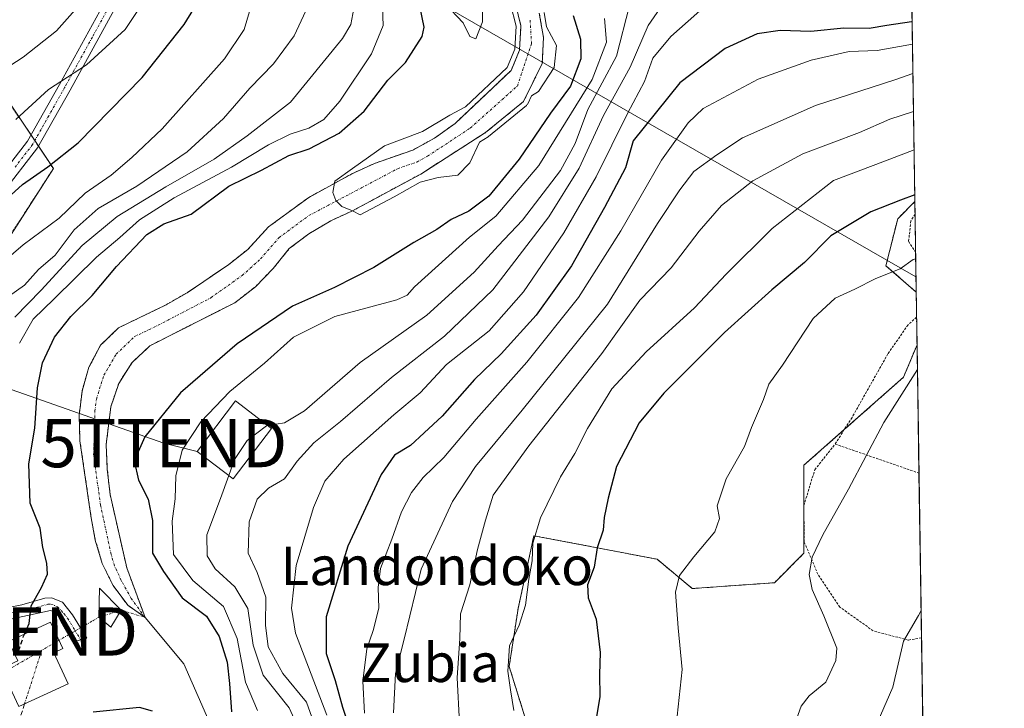
# Model space of a CAD drawing. Units: metres. Extents: x 599847 to 603272, y 4782374 to 4784738.
# Drawn here: x 603063 to 603267, y 4783535 to 4783678 of the extents above; entities that cross this region are included whole.
import ezdxf
from ezdxf.enums import TextEntityAlignment as Align

# ---------------------------------------------------------------- set-up
doc = ezdxf.new("R2010")
doc.units = ezdxf.units.M
doc.header["$MEASUREMENT"] = 0
for name, pattern in [('TRAZO_Y_PUNTO', [1, 0.5, -0.25, 0, -0.25]), ('TRAZOS', [0.75, 0.5, -0.25]), ('TRAZOSX2', [1.5, 1, -0.5])]:
    doc.linetypes.add(name, pattern=pattern)
doc.layers.get('0').update_dxf_attribs({"lineweight": 5})
for name, color, linetype, lineweight in [('Alambrada', 19, 'TRAZOS', 0), ('Arbolado forestal', 92, 'TRAZOS', 0), ('Arbolado forestal CxS', 92, 'Continuous', 0), ('Comarca CxS', 133, 'Continuous', 0), ('Comunidad Autónoma CxS', 142, 'Continuous', 0), ('Conducción de agua lineal', 5, 'TRAZOSX2', 0), ('Conducción de agua lineal oculto', 13, 'TRAZO_Y_PUNTO', 0), ('Corriente natural Cxs', 5, 'Continuous', 13), ('Corriente natural eje', 5, 'TRAZO_Y_PUNTO', 0), ('Corriente natural lineal', 142, 'Continuous', 13), ('Corriente natural lineal oculto', 19, 'TRAZO_Y_PUNTO', 13), ('Corriente natural superficial', 5, 'Continuous', 13), ('Curva de nivel maestra', 36, 'Continuous', 30), ('Curva de nivel maestra oculto', 36, 'TRAZOSX2', 30), ('Curva de nivel normal', 36, 'Continuous', 0), ('Edificación', 1, 'Continuous', 13), ('Edificación Cxs', 1, 'Continuous', 13), ('Estanque', 2, 'Continuous', 0), ('Estanque Cxs', 2, 'Continuous', 0), ('Municipio CxS', 142, 'Continuous', 0), ('Pista pavimentada', 135, 'Continuous', 13), ('Pista pavimentada Cxs', 135, 'Continuous', 0), ('Pista pavimentada eje', 135, 'TRAZO_Y_PUNTO', 0), ('Prado', 92, 'Continuous', 0), ('Prado CxS', 92, 'Continuous', 0), ('Provincia CxS', 1, 'Continuous', 0), ('Suelo desnudo', 252, 'Continuous', 0), ('Suelo desnudo CxS', 43, 'Continuous', 0), ('Tendido', 6, 'Continuous', 0), ('Texto cartográfico', 19, 'Continuous', 0), ('Torre de tendido puntual', 7, 'Continuous', 0)]:
    doc.layers.add(name, color=color, linetype=linetype, lineweight=lineweight)
doc.styles.add('Arial', font='txt', dxfattribs={"height": 0.2})

# ---------------------------------------------------------------- blocks, each defined once
blk = doc.blocks.new('*U151')
at = {"layer": 'Prado CxS', "color": 92, "linetype": 'Continuous', "lineweight": 0}
blk.add_polyline3d([(603248.73, 4783640.24, 200.24), (603249.01, 4783621.46, 207.08), (603242.74, 4783626.95, 204.34), (603245.17, 4783636.69, 201.21), (603248.73, 4783640.24, 200.24)], close=True, dxfattribs=at)
blk.add_polyline3d([(603169.23, 4783529.03, 195.26), (603164.6, 4783543.84, 194.91), (603166.45, 4783555.88, 194.04), (603169.72, 4783570.97, 194.61), (603195.28, 4783566.1, 202.97), (603202.58, 4783560.02, 205.71), (603219.62, 4783561.23, 207.58), (603225.71, 4783567.32, 209.55), (603225.71, 4783585.57, 207.72), (603246.39, 4783603.83, 209.69), (603249.18, 4783610.51, 209.48), (603249.18, 4783610.51, 209.48), (603257.22, 4783083.96, 223.47)], dxfattribs=at)
blk = doc.blocks.new('*U157')
at = {"layer": 'Arbolado forestal CxS', "color": 92, "linetype": 'Continuous', "lineweight": 0}
for points in [[(603165.82, 4783681.52, 144.68), (603167.04, 4783676.67, 145.01), (603166.74, 4783671.63, 144.94), (603165.02, 4783667.45, 144.85), (603153.38, 4783656.45, 144.78), (603149.14, 4783653.4, 144.83), (603144.62, 4783650.93, 144.84), (603136.68, 4783648.16, 144.84), (603131.96, 4783645.98, 145.54), (603123.02, 4783641.11, 145.14), (603114.71, 4783635.01, 145.17), (603110.39, 4783630.33, 145.2), (603106.43, 4783627.2, 145.51), (603097.8, 4783621.35, 145.74), (603093.43, 4783618.83, 145.64), (603083.6, 4783614.08, 145.57), (603079.85, 4783610.44, 145.96), (603077.46, 4783605.9, 145.88), (603076.02, 4783600.93, 145.38), (603075.43, 4783595.91, 145.36), (603075.58, 4783590.67, 145.36), (603077.85, 4783575.1, 145.83), (603078.77, 4783570.04, 145.97), (603080.19, 4783565.22, 147.25), (603082.46, 4783560.65, 146.77), (603085.51, 4783556.54, 145.75), (603089.09, 4783554.05, 145.65), (603085.3, 4783564.29, 147.22), (603081.84, 4783579.51, 146.95), (603081.26, 4783584.75, 146.49), (603081.02, 4783589.86, 146.58), (603081.98, 4783597.69, 146.92), (603083.62, 4783602.55, 146.9), (603086.36, 4783606.82, 147.1), (603090.11, 4783610.37, 146.7), (603107.7, 4783619.28, 147.35), (603111.99, 4783622.59, 146.76), (603115.65, 4783626.37, 146.03), (603118.99, 4783630.48, 145.57), (603123.03, 4783633.56, 145.23), (603127.59, 4783636.25, 145.25), (603132.14, 4783638.34, 145.34), (603146.25, 4783645.95, 144.98), (603159.67, 4783654.53, 145.1), (603167.55, 4783660.96, 145.68), (603171.47, 4783668.87, 144.23), (603171.71, 4783674.27, 144.62), (603170.85, 4783679.27, 144.86)], [(603246.89, 4783760.68, 144.77), (603248.73, 4783640.24, 200.24), (603245.17, 4783636.69, 201.21), (603242.74, 4783626.95, 204.34), (603249.01, 4783621.46, 207.08), (603249.18, 4783610.51, 209.48), (603246.39, 4783603.83, 209.69), (603225.71, 4783585.57, 207.72), (603225.71, 4783567.32, 209.55), (603219.62, 4783561.23, 207.58), (603202.58, 4783560.02, 205.71), (603195.28, 4783566.1, 202.97), (603169.72, 4783570.97, 194.61), (603166.45, 4783555.88, 194.04), (603164.6, 4783543.84, 194.91), (603169.23, 4783529.03, 195.26)], [(603058.89, 4783629.77, 170.83), (603070.09, 4783647.09, 174.13), (603058.77, 4783663.99, 183.46)]]:
    blk.add_polyline3d(points, dxfattribs=at)
blk = doc.blocks.new('*U164')
at = {"layer": 'Curva de nivel normal', "color": 36, "linetype": 'Continuous', "lineweight": 0}
for points in [[(603106.4502, 4783583.4278, 160), (603104.73, 4783578.69, 160), (603101.92, 4783571.12, 160), (603101.94, 4783566.78, 160), (603103.62, 4783564.08, 160), (603107.71, 4783560.39, 160), (603110.43, 4783555.87, 160), (603111.48, 4783548.26, 160), (603113.58, 4783542.07, 160), (603119, 4783535.31, 160), (603120.67, 4783531.49, 160)], [(603062.1, 4783616.3, 160), (603067.51, 4783621.89, 160), (603076.06, 4783631.15, 160), (603083.28, 4783637.13, 160), (603093.36, 4783643.29, 160), (603103.4, 4783649.02, 160), (603110.23, 4783653.86, 160), (603119.23, 4783660.88, 160), (603130.06, 4783674.02, 160), (603131.76, 4783676.96, 160), (603132.4, 4783680.24, 160)]]:
    blk.add_polyline3d(points, dxfattribs=at)
blk = doc.blocks.new('*U170')
at = {"layer": 'Curva de nivel normal', "color": 36, "linetype": 'Continuous', "lineweight": 0}
for points in [[(603053.08, 4783663.3, 185), (603063.82, 4783670.17, 185), (603070.7, 4783675.65, 185), (603079.59, 4783685.64, 185)], [(603248.32, 4783666.81, 185), (603244.55, 4783665.48, 185), (603228.14, 4783660.13, 185), (603213, 4783653.45, 185), (603207.64, 4783649.93, 185), (603202.92, 4783646.48, 185), (603199.98, 4783642.69, 185), (603195.33, 4783635.68, 185), (603185, 4783618.98, 185), (603167.31, 4783597.02, 185), (603157.62, 4783585.35, 185), (603152.84, 4783578.06, 185), (603146.34, 4783564.02, 185), (603142.83, 4783549.52, 185), (603140.99, 4783542.38, 185), (603140.6, 4783534.23, 185)]]:
    blk.add_polyline3d(points, dxfattribs=at)
blk = doc.blocks.new('*U198')
at = {"layer": 'Curva de nivel normal', "color": 36, "linetype": 'Continuous', "lineweight": 0}
for points in [[(603062.3, 4783657.28, 180), (603069.07, 4783663.47, 180), (603076.96, 4783668.61, 180), (603084.96, 4783675.91, 180), (603094.28, 4783690, 180)], [(603248.23, 4783672.86, 180), (603240.88, 4783671.54, 180), (603235.11, 4783671.35, 180), (603227.24, 4783669.58, 180), (603216.21, 4783665.65, 180), (603204.82, 4783659.55, 180), (603201.7, 4783656.55, 180), (603196.17, 4783648.8, 180), (603187.72, 4783634.18, 180), (603178.96, 4783620.37, 180), (603168.28, 4783606.96, 180), (603157.75, 4783595.16, 180), (603151.05, 4783587.19, 180), (603146.75, 4783583.01, 180), (603144.31, 4783579.96, 180), (603142.24, 4783575.95, 180), (603140.25, 4783570.27, 180), (603137.93, 4783564.2, 180), (603137.43, 4783560.25, 180), (603137.6, 4783555.95, 180), (603136.39, 4783551.31, 180), (603135.05, 4783547.51, 180), (603134.27, 4783540.79, 180), (603134.59, 4783534.15, 180)]]:
    blk.add_polyline3d(points, dxfattribs=at)
blk = doc.blocks.new('*U201')
at = {"layer": 'Curva de nivel normal', "color": 36, "linetype": 'Continuous', "lineweight": 0}
for points in [[(603199.19, 4783685.12, 165), (603193.39, 4783676.76, 165), (603189.66, 4783668.1, 165), (603184.18, 4783658.11, 165), (603179.12, 4783647.2, 165), (603172.8, 4783637.08, 165), (603161.22, 4783621.95, 165), (603151.17, 4783612.34, 165), (603140.22, 4783603.74, 165), (603129.61, 4783594.62, 165), (603124.1, 4783590.26, 165), (603120.64, 4783586.43, 165), (603118.02, 4783582.79, 165), (603114.67, 4783580.82, 165), (603112.35, 4783578.56, 165), (603110.67, 4783573.88, 165), (603110.45, 4783567.34, 165), (603112.34, 4783563.33, 165), (603114.15, 4783558.26, 165), (603114.07, 4783552.46, 165), (603114.62, 4783547.94, 165), (603117.67, 4783542.42, 165), (603122.6, 4783536.45, 165), (603124.69, 4783530.45, 165)], [(603060.28, 4783620.25, 165), (603064.09, 4783622.9, 165), (603066.98, 4783626.15, 165), (603070.42, 4783629.16, 165), (603074.35, 4783634.36, 165), (603079.35, 4783638.82, 165), (603087.35, 4783643.43, 165), (603097.79, 4783650.54, 165), (603105.34, 4783657.44, 165), (603110.81, 4783663.77, 165), (603115.74, 4783668.81, 165), (603120.03, 4783674.58, 165), (603122.9, 4783680.8, 165)]]:
    blk.add_polyline3d(points, dxfattribs=at)
blk = doc.blocks.new('*U211')
at = {"layer": 'Curva de nivel normal', "color": 36, "linetype": 'Continuous', "lineweight": 0}
blk.add_polyline3d([(603250.02, 4783555.47, 215), (603249.46, 4783554.45, 215), (603246.39, 4783549.12, 215), (603244.14, 4783539.6, 215), (603241.62, 4783533.73, 215), (603240.54, 4783529.96, 215), (603240.36, 4783524.72, 215), (603239.5, 4783519.48, 215), (603237.39, 4783512.72, 215), (603235.76, 4783506.28, 215), (603233.88, 4783499.72, 215), (603233.8, 4783494.59, 215), (603232.84, 4783490.07, 215), (603234.14, 4783484.78, 215), (603237.2, 4783479.94, 215), (603239.31, 4783473.9, 215), (603241.16, 4783469.39, 215), (603242.73, 4783463.99, 215), (603247.21, 4783456.8, 215), (603249.31, 4783450.6, 215), (603249.42, 4783445.97, 215), (603250.79, 4783444.79, 215), (603251.71, 4783444.8, 215)], dxfattribs=at)
blk = doc.blocks.new('*U214')
at = {"layer": 'Curva de nivel normal', "color": 36, "linetype": 'Continuous', "lineweight": 0}
blk.add_polyline3d([(603249.26, 4783605.45, 210), (603242.33, 4783594.45, 210), (603234.98, 4783580.62, 210), (603229.63, 4783571.12, 210), (603227.42, 4783566.49, 210), (603226.78, 4783562.96, 210), (603227.4, 4783559.83, 210), (603229.87, 4783554.38, 210), (603232.58, 4783547.66, 210), (603232.31, 4783545.09, 210), (603230.26, 4783540.58, 210), (603226.81, 4783537.78, 210), (603225.12, 4783535.66, 210), (603223.26, 4783530.47, 210)], dxfattribs=at)
blk = doc.blocks.new('*U223')
at = {"layer": 'Curva de nivel normal', "color": 36, "linetype": 'Continuous', "lineweight": 0}
blk.add_polyline3d([(603165.57, 4783534.76, 195), (603164.85, 4783538.99, 195), (603164.29, 4783542.89, 195), (603164.66, 4783548.12, 195), (603166.68, 4783552.4, 195), (603167.96, 4783556.59, 195), (603168.69, 4783561.95, 195), (603169.39, 4783565.79, 195), (603169.5, 4783569.46, 195), (603171.06, 4783574.65, 195), (603175.27, 4783583.18, 195), (603178.23, 4783588, 195), (603180.87, 4783593.21, 195), (603185.9, 4783601.4, 195), (603193.04, 4783609.12, 195), (603203.01, 4783618.2, 195), (603209.57, 4783625.19, 195), (603219.13, 4783634.67, 195), (603231.86, 4783644.64, 195), (603242.65, 4783648.72, 195), (603248.56, 4783650.99, 195)], dxfattribs=at)
blk = doc.blocks.new('*U232')
at = {"layer": 'Curva de nivel normal', "color": 36, "linetype": 'Continuous', "lineweight": 0}
blk.add_polyline3d([(603199.23, 4783531.6, 205), (603200.47, 4783543.27, 205), (603199.66, 4783551.85, 205), (603199.11, 4783559.3, 205), (603199.95, 4783562.74, 205), (603202.86, 4783566.6, 205), (603207.27, 4783571.77, 205), (603208.25, 4783574.57, 205), (603207.74, 4783577.15, 205), (603209.58, 4783582.78, 205), (603213.42, 4783589.45, 205), (603214.87, 4783593.38, 205), (603217.34, 4783599.18, 205), (603218.44, 4783602.37, 205), (603221.29, 4783606.33, 205), (603227.64, 4783616, 205), (603232.22, 4783620.24, 205), (603236.3, 4783622.1, 205), (603240.66, 4783624.28, 205), (603245.66, 4783626.27, 205), (603248.36, 4783628.24, 205), (603248.91, 4783628.4, 205)], dxfattribs=at)
blk = doc.blocks.new('*U235')
at = {"layer": 'Curva de nivel normal', "color": 36, "linetype": 'Continuous', "lineweight": 0}
blk.add_polyline3d([(603053.25, 4783622.19, 170), (603063.83, 4783631.3, 170), (603071.29, 4783636.77, 170), (603076.66, 4783641.96, 170), (603082.04, 4783645.7, 170), (603086.33, 4783649.39, 170), (603092.6, 4783655.34, 170), (603105.56, 4783669.83, 170), (603109.64, 4783675.92, 170), (603110.78, 4783679.63, 170)], dxfattribs=at)
blk = doc.blocks.new('*U236')
at = {"layer": 'Curva de nivel normal', "color": 36, "linetype": 'Continuous', "lineweight": 0}
for points in [[(603184.36, 4783678.23, 155), (603184.79, 4783673.29, 155), (603181.8, 4783665.57, 155), (603170.77, 4783647.73, 155), (603161.8, 4783637.19, 155), (603156.34, 4783632.89, 155), (603144.98, 4783622.56, 155), (603143.45, 4783620.84, 155), (603141.27, 4783619.9, 155), (603128.44, 4783616.39, 155), (603119.9, 4783612.16, 155), (603113.88, 4783606.77, 155), (603106.66, 4783600.89, 155), (603100.62, 4783594.58, 155), (603096.81, 4783588.73, 155), (603095.46, 4783583.4, 155), (603095.33, 4783578.64, 155), (603094.72, 4783573.98, 155), (603094.96, 4783567.06, 155), (603098.98, 4783561.69, 155), (603105.32, 4783556.32, 155), (603108.22, 4783549.66, 155), (603109.94, 4783540.6, 155), (603112.39, 4783534.72, 155)], [(603063.08, 4783610.92, 155), (603065.86, 4783615.87, 155), (603070.27, 4783620.1, 155), (603079.01, 4783628.75, 155), (603083.85, 4783632.77, 155), (603087.93, 4783636.44, 155), (603095.09, 4783641.01, 155), (603107.04, 4783647.39, 155), (603114.72, 4783652.01, 155), (603119.2, 4783654.25, 155), (603123.05, 4783655.48, 155), (603126.15, 4783657.27, 155), (603129.5, 4783661.08, 155), (603136.02, 4783670.89, 155), (603138.48, 4783676.76, 155), (603138.27, 4783682.43, 155)]]:
    blk.add_polyline3d(points, dxfattribs=at)
blk = doc.blocks.new('*U244')
at = {"layer": 'Curva de nivel normal', "color": 36, "linetype": 'Continuous', "lineweight": 0}
for points in [[(603171.84, 4783679.44, 145), (603172.35, 4783676.48, 145), (603174.44, 4783672.61, 145), (603173.93, 4783668.06, 145), (603170.7, 4783663.04, 145), (603169.25, 4783662.13, 145), (603168.45, 4783660.52, 145), (603168.37, 4783660.39, 145), (603168.29, 4783660.28, 145), (603168.18, 4783660.19, 145), (603160.3, 4783653.76, 145), (603160.21, 4783653.69, 145), (603158.43, 4783652.55, 145), (603156.44, 4783648.3, 145), (603153.92, 4783645.71, 145), (603149.9, 4783645.21, 145), (603146.13, 4783644.28, 145), (603140.75, 4783641.2, 145), (603133.68, 4783637.47, 145), (603132.14, 4783638.34, 145), (603129.91, 4783639.2, 145), (603128.68, 4783640.49, 145), (603128.05, 4783642.15, 145), (603128.42, 4783644.44, 145), (603132.14, 4783647.12, 145), (603138.72, 4783651.82, 145), (603146.62, 4783654.78, 145), (603152.32, 4783658.17, 145), (603155.52, 4783659.85, 145), (603164.18, 4783668.03, 145), (603165.75, 4783671.86, 145), (603166.03, 4783676.58, 145), (603164.88, 4783681.18, 145)], [(603159.09, 4783680.76, 145), (603159.09, 4783677.48, 145), (603157.68, 4783673.98, 145), (603156.44, 4783674.49, 145), (603155.07, 4783677.31, 145), (603152.55, 4783679.92, 145)]]:
    blk.add_polyline3d(points, dxfattribs=at)
blk = doc.blocks.new('*U257')
at = {"layer": 'Curva de nivel normal', "color": 36, "linetype": 'Continuous', "lineweight": 0}
blk.add_polyline3d([(603248.44, 4783658.94, 190), (603243.56, 4783657.33, 190), (603237.23, 4783654.55, 190), (603225.52, 4783650.15, 190), (603215.11, 4783644.52, 190), (603208.66, 4783639.44, 190), (603204, 4783634.11, 190), (603198.17, 4783626.49, 190), (603191.69, 4783619.82, 190), (603183.84, 4783608.72, 190), (603168.67, 4783589.62, 190), (603161.28, 4783579.37, 190), (603159.67, 4783574.16, 190), (603158.02, 4783568.12, 190), (603156.45, 4783560.78, 190), (603154.53, 4783554.78, 190), (603154.34, 4783549.65, 190), (603153.79, 4783541.52, 190), (603154.3, 4783532.08, 190)], dxfattribs=at)
blk = doc.blocks.new('*U268')
at = {"layer": 'Curva de nivel maestra', "color": 36, "linetype": 'Continuous', "lineweight": 30}
blk.add_polyline3d([(603064.11, 4783550.58, 150), (603065.04, 4783552.78, 150), (603065.46, 4783556.45, 150), (603067.62, 4783560.23, 150), (603068.83, 4783562.99, 150), (603068.75, 4783565.3, 150), (603067.89, 4783568.55, 150), (603067.3, 4783572.52, 150), (603065.25, 4783577.72, 150), (603064.97, 4783585.88, 150), (603066.23, 4783593.28, 150), (603066.75, 4783601.65, 150), (603067.8, 4783606.82, 150), (603070.31, 4783612.11, 150), (603073.68, 4783616.44, 150), (603078.11, 4783620.77, 150), (603083.19, 4783626.79, 150), (603089.47, 4783633.39, 150), (603093, 4783635.63, 150), (603098.63, 4783637.65, 150), (603106.49, 4783643.44, 150), (603113.22, 4783646.77, 150), (603118.93, 4783649.78, 150), (603123.14, 4783651.15, 150), (603129.31, 4783654.42, 150), (603134.51, 4783659, 150), (603139.46, 4783665.41, 150), (603143.08, 4783669.1, 150), (603146.58, 4783674.43, 150), (603146.94, 4783676.43, 150), (603146.12, 4783680.44, 150)], dxfattribs=at)
blk = doc.blocks.new('*U275')
at = {"layer": 'Curva de nivel maestra', "color": 36, "linetype": 'Continuous', "lineweight": 30}
for points in [[(603248.16, 4783677.59, 175), (603248, 4783677.53, 175), (603242.9, 4783676.72, 175), (603239.28, 4783676.12, 175), (603234.02, 4783676.2, 175), (603227.14, 4783675.51, 175), (603220.78, 4783675.7, 175), (603216, 4783675.05, 175), (603209.37, 4783671.95, 175), (603199.97, 4783664.86, 175), (603190.33, 4783652.81, 175), (603188.74, 4783647.27, 175), (603184.39, 4783639.02, 175), (603177.51, 4783626.95, 175), (603170.22, 4783616.69, 175), (603162.96, 4783608.66, 175), (603157.4, 4783603.33, 175), (603150.71, 4783595.78, 175), (603146.97, 4783592.29, 175), (603144.1, 4783589.64, 175), (603140.85, 4783587.66, 175), (603138.06, 4783583.63, 175), (603131.15, 4783568.78, 175), (603126.63, 4783554.12, 175), (603126.65, 4783546.52, 175), (603128.52, 4783540.96, 175), (603130.02, 4783535.46, 175), (603132.01, 4783529.46, 175)], [(603056.68, 4783637.48, 175), (603063.68, 4783643.75, 175), (603068.9, 4783647.42, 175), (603075.24, 4783652.42, 175), (603088.51, 4783665.98, 175), (603097.18, 4783676.92, 175), (603104.68, 4783689.1, 175)]]:
    blk.add_polyline3d(points, dxfattribs=at)
blk = doc.blocks.new('*U288')
at = {"layer": 'Alambrada', "color": 19, "linetype": 'TRAZOS', "lineweight": 0}
for points in [[(603248.77, 4783637.66, 202.18), (603247.9, 4783636.24, 202.28), (603247.44, 4783632, 205.21), (603248.89, 4783629.81, 205.63)], [(603249.09, 4783616.27, 220.28), (603247.31, 4783614.68, 221.71), (603243.14, 4783608.68, 221.13), (603235.71, 4783595.51, 220.69), (603232.19, 4783589.97, 223)]]:
    blk.add_polyline3d(points, dxfattribs=at)
blk = doc.blocks.new('5TTEND')
blk.add_text('5TTEND', height=10).set_placement((0, 0), align=Align.MIDDLE_CENTER)

msp = doc.modelspace()

# ---------------------------------------------------------------- linework, layer by layer
at = {"layer": 'Alambrada', "color": 19, "linetype": 'TRAZOS', "lineweight": 0}
for points in [[(603250.11, 4783549.81, 237.93), (603247.35, 4783549.33, 235.48), (603240.1, 4783551.25, 221.52), (603233.17, 4783556.16, 218.17), (603228.63, 4783562.98, 216.36), (603225.78, 4783569.69, 227.89), (603225.71, 4783577.24, 227.15), (603227.98, 4783584.65, 219.47), (603232.19, 4783589.97, 223)], [(603232.19, 4783589.97, 223), (603249.58, 4783583.96, 212.44)]]:
    msp.add_polyline3d(points, dxfattribs=at)
at = {"layer": 'Arbolado forestal', "color": 92, "linetype": 'TRAZOS', "lineweight": 0}
for points in [[(603246.89, 4783760.68, 144.77), (603248.73, 4783640.24, 200.24)], [(603165.82, 4783681.52, 144.68), (603167.04, 4783676.67, 145.01), (603166.74, 4783671.63, 144.94), (603165.02, 4783667.45, 144.85), (603153.38, 4783656.45, 144.78), (603149.14, 4783653.4, 144.83), (603144.62, 4783650.93, 144.84), (603136.68, 4783648.16, 144.84), (603131.96, 4783645.98, 145.54), (603123.02, 4783641.11, 145.14), (603114.71, 4783635.01, 145.17), (603110.39, 4783630.33, 145.2), (603106.43, 4783627.2, 145.51), (603097.8, 4783621.35, 145.74), (603093.43, 4783618.83, 145.64), (603083.6, 4783614.08, 145.57), (603079.85, 4783610.44, 145.96), (603077.46, 4783605.9, 145.88), (603076.02, 4783600.93, 145.38), (603075.43, 4783595.91, 145.36), (603075.58, 4783590.67, 145.36), (603077.85, 4783575.1, 145.83), (603078.77, 4783570.04, 145.97), (603080.19, 4783565.22, 147.25), (603082.46, 4783560.65, 146.77), (603085.51, 4783556.54, 145.75), (603089.09, 4783554.05, 145.65), (603085.3, 4783564.29, 147.22), (603081.84, 4783579.51, 146.95), (603081.26, 4783584.75, 146.49), (603081.02, 4783589.86, 146.58), (603081.98, 4783597.69, 146.92), (603083.62, 4783602.55, 146.9), (603086.36, 4783606.82, 147.1), (603090.11, 4783610.37, 146.7), (603107.7, 4783619.28, 147.35), (603111.99, 4783622.59, 146.76), (603115.65, 4783626.37, 146.03), (603118.99, 4783630.48, 145.57), (603123.03, 4783633.56, 145.23), (603127.59, 4783636.25, 145.25), (603132.14, 4783638.34, 145.34), (603146.25, 4783645.95, 144.98), (603159.67, 4783654.53, 145.1), (603167.55, 4783660.96, 145.68), (603171.47, 4783668.87, 144.23), (603171.71, 4783674.27, 144.62), (603170.85, 4783679.27, 144.86)], [(603058.77, 4783663.99, 183.46), (603065.44, 4783654.03, 177.97), (603066.22, 4783652.87, 177.62), (603067, 4783651.7, 177.04), (603070.09, 4783647.09, 174.13), (603058.89, 4783629.77, 170.83)], [(603249.01, 4783621.46, 207.08), (603242.74, 4783626.95, 204.34), (603245.17, 4783636.69, 201.21), (603248.73, 4783640.24, 200.24)], [(603249.01, 4783621.46, 207.08), (603249.09, 4783616.27, 208.85), (603249.18, 4783610.51, 209.48)], [(603169.23, 4783529.03, 195.26), (603164.6, 4783543.84, 194.91), (603166.45, 4783555.88, 194.04), (603169.72, 4783570.97, 194.61), (603195.28, 4783566.1, 202.97), (603202.58, 4783560.02, 205.71), (603219.62, 4783561.23, 207.58), (603225.71, 4783567.32, 209.54), (603225.71, 4783585.57, 207.72), (603234.1, 4783592.98, 208.66), (603246.39, 4783603.83, 209.69), (603249.18, 4783610.51, 209.48)]]:
    msp.add_polyline3d(points, dxfattribs=at)
at = {"layer": 'Comarca CxS', "color": 133, "linetype": 'Continuous', "lineweight": 0}
msp.add_polyline3d([(600466.14, 4784696.81, 786.59), (603231.97, 4784738.12, 321.6), (603267.28, 4782424.56, 286.54), (603267.28, 4782424.56, 286.54), (600350.39, 4782381.01, 601.62)], dxfattribs=at)
msp.add_polyline3d([(600466.14, 4784696.81, 786.59), (603231.97, 4784738.12, 321.6), (603267.28, 4782424.56, 286.54), (603267.28, 4782424.56, 286.54), (600350.39, 4782381.01, 601.62)], dxfattribs=at)
at = {"layer": 'Comunidad Autónoma CxS', "color": 142, "linetype": 'Continuous', "lineweight": 0}
msp.add_polyline3d([(600350.39, 4782381.01, 601.62), (599881.21, 4782374.01, 672.46), (599847.09, 4784687.57, 684.73), (600466.14, 4784696.81, 786.59), (603231.97, 4784738.12, 321.6), (603267.28, 4782424.56, 286.54), (600350.39, 4782381.01, 601.62)], close=True, dxfattribs=at)
msp.add_polyline3d([(600350.39, 4782381.01, 601.62), (599881.21, 4782374.01, 672.46), (599847.09, 4784687.57, 684.73), (600466.14, 4784696.81, 786.59), (603231.97, 4784738.12, 321.6), (603267.28, 4782424.56, 286.54), (600350.39, 4782381.01, 601.62)], close=True, dxfattribs=at)
at = {"layer": 'Conducción de agua lineal', "color": 5, "linetype": 'TRAZOSX2', "lineweight": 0}
msp.add_polyline3d([(602978.41, 4783326, 234.5), (602989.13, 4783337.52, 231.23), (602995.27, 4783346.68, 229.68), (603000.37, 4783356.03, 228.01), (603003.23, 4783362.45, 226.88), (603006.51, 4783371.15, 223.74), (603010.55, 4783381.58, 220.13), (603014.09, 4783392.49, 216.31), (603018.45, 4783404.84, 211.27), (603023.35, 4783419.29, 205.89), (603027.33, 4783431.42, 200.07), (603035.35, 4783453.61, 188.02), (603043.22, 4783474.81, 177.93), (603049.07, 4783490.24, 171.95), (603061.96, 4783529.45, 152.68), (603064.09, 4783536.09, 149.42)], dxfattribs=at)
at = {"layer": 'Conducción de agua lineal oculto', "color": 13, "linetype": 'TRAZO_Y_PUNTO', "lineweight": 0}
msp.add_polyline3d([(603064.09, 4783536.09, 149.42), (603067.67, 4783547.23, 148.88)], dxfattribs=at)
at = {"layer": 'Corriente natural Cxs', "color": 5, "linetype": 'Continuous', "lineweight": 13}
msp.add_polyline3d([(603170.85, 4783679.27, 144.86), (603171.71, 4783674.27, 144.62), (603171.47, 4783668.87, 144.23), (603167.55, 4783660.96, 145.68), (603159.67, 4783654.53, 145.1), (603146.25, 4783645.95, 144.98), (603132.14, 4783638.34, 145.34), (603127.59, 4783636.25, 145.25), (603123.03, 4783633.56, 145.23), (603118.99, 4783630.48, 145.57), (603115.65, 4783626.37, 146.03), (603111.99, 4783622.59, 146.76), (603107.7, 4783619.28, 147.35), (603090.11, 4783610.37, 146.7), (603086.36, 4783606.82, 147.1), (603083.62, 4783602.55, 146.9), (603081.98, 4783597.69, 146.92), (603081.02, 4783589.86, 146.58), (603081.26, 4783584.75, 146.49), (603081.84, 4783579.51, 146.95), (603085.3, 4783564.29, 147.22), (603085.3, 4783564.29, 147.22), (603089.09, 4783554.05, 145.65), (603085.51, 4783556.54, 145.75), (603082.46, 4783560.65, 146.77), (603080.19, 4783565.22, 147.25), (603078.77, 4783570.04, 145.97), (603077.85, 4783575.1, 145.83), (603075.58, 4783590.67, 145.36), (603075.43, 4783595.91, 145.36), (603076.02, 4783600.93, 145.38), (603077.46, 4783605.9, 145.88), (603079.85, 4783610.44, 145.96), (603083.6, 4783614.08, 145.57), (603093.43, 4783618.83, 145.64), (603097.8, 4783621.35, 145.74), (603106.43, 4783627.2, 145.51), (603110.39, 4783630.33, 145.2), (603114.71, 4783635.01, 145.17), (603123.02, 4783641.11, 145.14), (603131.96, 4783645.98, 145.54), (603136.68, 4783648.16, 144.84), (603144.62, 4783650.93, 144.84), (603149.14, 4783653.4, 144.83), (603153.38, 4783656.45, 144.78), (603165.02, 4783667.45, 144.85), (603166.74, 4783671.63, 144.94), (603167.04, 4783676.67, 145.01), (603165.82, 4783681.52, 144.68)], dxfattribs=at)
at = {"layer": 'Corriente natural eje', "color": 5, "linetype": 'TRAZO_Y_PUNTO', "lineweight": 0}
msp.add_polyline3d([(603089.09, 4783554.05, 145.65), (603086.23, 4783557.94, 145.72), (603084.15, 4783561.69, 146.89), (603082.74, 4783564.76, 147.5), (603082.03, 4783567.17, 146.79), (603079.85, 4783577.31, 146.4), (603078.42, 4783587.71, 145.87), (603078.7, 4783596.8, 145.98), (603079, 4783599.31, 146.06), (603080.54, 4783604.23, 146.25), (603083.11, 4783608.63, 146.14), (603086.85, 4783612.23, 145.96), (603091.77, 4783614.6, 146.22), (603102.75, 4783620.31, 146.43), (603109.21, 4783624.9, 146.04), (603113.02, 4783628.35, 145.34), (603116.85, 4783632.74, 145.17), (603123.03, 4783637.33, 145.08), (603141.46, 4783647.05, 144.76), (603145.43, 4783648.44, 144.72), (603147.69, 4783649.67, 144.77), (603156.53, 4783655.49, 144.71), (603166.29, 4783664.2, 144.73), (603169.22, 4783672.95, 144.76), (603168.95, 4783677.97, 144.86)], dxfattribs=at)
at = {"layer": 'Corriente natural lineal', "color": 142, "linetype": 'Continuous', "lineweight": 13}
msp.add_polyline3d([(603104.8, 4783526.91, 147.26), (603097.11, 4783544.44, 146.16), (603089.09, 4783554.05, 145.65)], dxfattribs=at)
at = {"layer": 'Corriente natural lineal oculto', "color": 19, "linetype": 'TRAZO_Y_PUNTO', "lineweight": 13}
msp.add_polyline3d([(603055.83, 4783540.38, 148.38), (603070.95, 4783549.12, 147.98), (603078.29, 4783553.36, 147.27), (603079.51, 4783554.07, 146.95), (603084.16, 4783555.53, 145.93), (603086.22, 4783554.91, 145.62), (603089.09, 4783554.05, 145.65)], dxfattribs=at)
at = {"layer": 'Corriente natural superficial', "color": 5, "linetype": 'Continuous', "lineweight": 13}
for points in [[(603085.3, 4783564.29, 147.22), (603089.09, 4783554.05, 145.65), (603085.51, 4783556.54, 145.75), (603082.46, 4783560.65, 146.77), (603080.19, 4783565.22, 147.25), (603078.77, 4783570.04, 145.97), (603077.85, 4783575.1, 145.83), (603075.58, 4783590.67, 145.36), (603075.43, 4783595.91, 145.36), (603076.02, 4783600.93, 145.38), (603077.46, 4783605.9, 145.88), (603079.85, 4783610.44, 145.96), (603083.6, 4783614.08, 145.57), (603093.43, 4783618.83, 145.64), (603097.8, 4783621.35, 145.74), (603106.43, 4783627.2, 145.51), (603110.39, 4783630.33, 145.2), (603114.71, 4783635.01, 145.17), (603123.02, 4783641.11, 145.14), (603131.96, 4783645.98, 145.54), (603136.68, 4783648.16, 144.84), (603144.62, 4783650.93, 144.84), (603149.14, 4783653.4, 144.83), (603153.38, 4783656.45, 144.78), (603165.02, 4783667.45, 144.85), (603166.74, 4783671.63, 144.94), (603167.04, 4783676.67, 145.01), (603165.82, 4783681.52, 144.68)], [(603170.85, 4783679.27, 144.86), (603171.71, 4783674.27, 144.62), (603171.47, 4783668.87, 144.23), (603167.55, 4783660.96, 145.68), (603159.67, 4783654.53, 145.1), (603146.25, 4783645.95, 144.98), (603132.14, 4783638.34, 145.34), (603127.59, 4783636.25, 145.25), (603123.03, 4783633.56, 145.23), (603118.99, 4783630.48, 145.57), (603115.65, 4783626.37, 146.03), (603111.99, 4783622.59, 146.76), (603107.7, 4783619.28, 147.35), (603090.11, 4783610.37, 146.7), (603086.36, 4783606.82, 147.1), (603083.62, 4783602.55, 146.9), (603081.98, 4783597.69, 146.92), (603081.02, 4783589.86, 146.58), (603081.26, 4783584.75, 146.49), (603081.84, 4783579.51, 146.95), (603085.3, 4783564.29, 147.22)]]:
    msp.add_polyline3d(points, dxfattribs=at)
at = {"layer": 'Curva de nivel maestra', "color": 36, "linetype": 'Continuous', "lineweight": 30}
for points in [[(603177.9, 4783678.84, 150), (603179.36, 4783673.89, 150), (603179.46, 4783669.81, 150), (603177.29, 4783664.16, 150), (603173.17, 4783658.57, 150), (603166.64, 4783649.03, 150), (603160.4, 4783641.38, 150), (603156.26, 4783638.23, 150), (603152.6, 4783636.54, 150), (603149.59, 4783634.48, 150), (603144.82, 4783631.74, 150), (603136.56, 4783626.59, 150), (603128.34, 4783622.46, 150), (603119.67, 4783618.57, 150), (603108.2, 4783610.77, 150), (603096.41, 4783600.56, 150), (603089.07, 4783591.46, 150), (603086.84, 4783586.5, 150), (603087.71, 4783582.46, 150), (603089.74, 4783578.55, 150), (603090.65, 4783574.14, 150), (603090.64, 4783567.34, 150), (603092.88, 4783563.56, 150), (603096.77, 4783558.1, 150), (603101.81, 4783554.28, 150), (603104.46, 4783550.09, 150), (603106.1, 4783544.75, 150), (603106.61, 4783540.35, 150), (603107.04, 4783534.48, 150)], [(603248.7, 4783641.67, 200), (603245.75, 4783640.51, 200), (603239.6, 4783638.09, 200), (603231.33, 4783633.11, 200), (603225.85, 4783627.6, 200), (603219.09, 4783621.95, 200), (603209.22, 4783613.08, 200), (603196.67, 4783600.54, 200), (603191.58, 4783594.34, 200), (603186.84, 4783585.35, 200), (603185.14, 4783578.78, 200), (603184.32, 4783574.78, 200), (603184.12, 4783572.12, 200), (603182.88, 4783568.45, 200), (603182.24, 4783564.45, 200), (603180.87, 4783560.78, 200), (603180.96, 4783558.12, 200), (603182.62, 4783553.69, 200), (603183.5, 4783546.74, 200), (603183.33, 4783542.23, 200), (603183.43, 4783537.63, 200), (603182.6, 4783532.6, 200)], [(603090.61, 4783534.6, 150), (603087.9, 4783535.33, 150), (603078.35, 4783534.36, 150)]]:
    msp.add_polyline3d(points, dxfattribs=at)
at = {"layer": 'Curva de nivel maestra oculto', "color": 36, "linetype": 'TRAZOSX2', "lineweight": 30}
msp.add_polyline3d([(603061.97, 4783546.54, 150), (603062.83, 4783547.05, 150), (603063.91, 4783550.12, 150), (603064.11, 4783550.58, 150)], dxfattribs=at)
at = {"layer": 'Curva de nivel normal', "color": 36, "linetype": 'Continuous', "lineweight": 0}
for points in [[(603207.75, 4783683.01, 170), (603198.1, 4783674.48, 170), (603194.42, 4783669.97, 170), (603192.64, 4783665.16, 170), (603189.14, 4783658.51, 170), (603182.63, 4783645.35, 170), (603175.95, 4783633.75, 170), (603167.56, 4783621.56, 170), (603160.47, 4783613.47, 170), (603151.62, 4783606.44, 170), (603146.17, 4783600.6, 170), (603140.67, 4783596.01, 170), (603130.34, 4783586.83, 170), (603126.35, 4783582.26, 170), (603123.99, 4783576.83, 170), (603120.42, 4783564.79, 170), (603119.46, 4783555.96, 170), (603120.28, 4783550.78, 170), (603126.76, 4783533.78, 170)], [(603189.52, 4783680.86, 160), (603186.87, 4783670.37, 160), (603180.94, 4783659.32, 160), (603178.31, 4783652.3, 160), (603175.21, 4783646.69, 160), (603167.39, 4783636.4, 160), (603162.34, 4783631.1, 160), (603157.34, 4783625.59, 160), (603147.51, 4783616.72, 160), (603133.69, 4783606.9, 160), (603122.18, 4783596.89, 160), (603118.01, 4783594.37, 160), (603114.54, 4783593.81, 160)], [(603114.54, 4783593.81, 160), (603114.26, 4783593.76, 160), (603110.28, 4783590.7, 160), (603107.66, 4783586.76, 160), (603106.45, 4783583.43, 160)]]:
    msp.add_polyline3d(points, dxfattribs=at)
at = {"layer": 'Edificación', "color": 1, "linetype": 'Continuous', "lineweight": 13}
for points in [[(603115.31, 4783593.22, 166.89), (603107.34, 4783582.75, 163.45), (603099.87, 4783588.44, 162.38), (603107.84, 4783598.91, 164.75), (603115.31, 4783593.22, 166.89)], [(603073.16, 4783540.29, 151.22), (603062.9, 4783535.54, 151.36), (603059.23, 4783543.46, 156.27), (603062.67, 4783545.04, 156.89), (603060.8, 4783549.05, 154.08), (603069.51, 4783553.08, 151.18), (603072.06, 4783547.58, 153.42), (603070.17, 4783546.72, 153.56), (603073.16, 4783540.29, 151.22)]]:
    msp.add_polyline3d(points, dxfattribs=at)
at = {"layer": 'Edificación Cxs', "color": 1, "linetype": 'Continuous', "lineweight": 13}
for points in [[(603115.31, 4783593.22, 166.89), (603107.34, 4783582.75, 163.45), (603099.87, 4783588.44, 162.38), (603107.84, 4783598.91, 164.75), (603115.31, 4783593.22, 166.89)], [(603073.16, 4783540.29, 151.22), (603062.9, 4783535.54, 151.36), (603059.23, 4783543.46, 156.27), (603062.67, 4783545.04, 156.89), (603060.8, 4783549.05, 154.08), (603069.51, 4783553.08, 151.18), (603072.06, 4783547.58, 153.42), (603070.17, 4783546.72, 153.56), (603073.16, 4783540.29, 151.22)]]:
    msp.add_polyline3d(points, close=True, dxfattribs=at)
at = {"layer": 'Estanque', "color": 2, "linetype": 'Continuous', "lineweight": 0}
msp.add_polyline3d([(603084.16, 4783555.53, 145.93), (603082, 4783552.03, 146.71), (603079.51, 4783554.07, 146.95), (603079.65, 4783560.07, 146.94), (603084.16, 4783555.53, 145.93)], dxfattribs=at)
at = {"layer": 'Estanque Cxs', "color": 2, "linetype": 'Continuous', "lineweight": 0}
msp.add_polyline3d([(603084.16, 4783555.53, 145.93), (603082, 4783552.03, 146.71), (603079.51, 4783554.07, 146.95), (603079.65, 4783560.07, 146.94), (603084.16, 4783555.53, 145.93)], close=True, dxfattribs=at)
at = {"layer": 'Municipio CxS', "color": 142, "linetype": 'Continuous', "lineweight": 0}
msp.add_polyline3d([(600466.14, 4784696.81, 786.59), (603231.97, 4784738.12, 321.6), (603267.28, 4782424.56, 286.54), (600350.39, 4782381.01, 601.62)], dxfattribs=at)
msp.add_polyline3d([(600466.14, 4784696.81, 786.59), (603231.97, 4784738.12, 321.6), (603267.28, 4782424.56, 286.54), (600350.39, 4782381.01, 601.62)], dxfattribs=at)
at = {"layer": 'Pista pavimentada', "color": 135, "linetype": 'Continuous', "lineweight": 13}
for points in [[(603092.08, 4783714.61, 187.95), (603093.01, 4783713.72, 187.5), (603093.19, 4783709.87, 186.26), (603091.58, 4783703.65, 185.16), (603089.25, 4783695.18, 183.82), (603087.73, 4783690.42, 183.18), (603085.85, 4783685.85, 182.96), (603073.53, 4783663.33, 179.04), (603066.81, 4783651.37, 176.98), (603059.52, 4783641.98, 175.58)], [(603057.48, 4783643.42, 177), (603064.72, 4783652.76, 177.65), (603071.35, 4783664.54, 179.74), (603082.78, 4783685.34, 183.73), (603085.38, 4783691.3, 184.42), (603086.85, 4783695.89, 184.71), (603089.16, 4783704.29, 186.43), (603090.67, 4783710.13, 187.49), (603089.99, 4783712.71, 188.31)], [(603058.71, 4783555.69, 152.07), (603063.56, 4783556.66, 151.25), (603068.32, 4783558.01, 149.28), (603069.66, 4783558.09, 148.92), (603071.97, 4783557.2, 148.29), (603074.06, 4783554.57, 147.89), (603076.99, 4783549.7, 147.56), (603075.7, 4783549.41, 147.63), (603074.54, 4783549.01, 147.67), (603072, 4783553.14, 148.01), (603070.44, 4783555.11, 148.49), (603069.46, 4783555.49, 148.79), (603058.88, 4783553.17, 151.23)]]:
    msp.add_polyline3d(points, dxfattribs=at)
at = {"layer": 'Pista pavimentada Cxs', "color": 135, "linetype": 'Continuous', "lineweight": 0}
for points in [[(603057.48, 4783643.42, 177), (603064.72, 4783652.76, 177.65), (603071.35, 4783664.54, 179.74), (603082.78, 4783685.34, 183.73), (603085.38, 4783691.3, 184.42), (603086.85, 4783695.89, 184.71), (603089.16, 4783704.29, 186.43), (603090.67, 4783710.13, 187.49), (603089.99, 4783712.71, 188.31), (603089.99, 4783712.71, 188.31), (603092.08, 4783714.61, 187.95), (603093.01, 4783713.72, 187.5), (603093.19, 4783709.87, 186.26), (603091.58, 4783703.65, 185.16), (603089.25, 4783695.18, 183.82), (603087.73, 4783690.42, 183.18), (603085.85, 4783685.85, 182.96), (603073.53, 4783663.33, 179.04), (603066.81, 4783651.37, 176.98), (603059.52, 4783641.98, 175.58)], [(603058.71, 4783555.69, 152.07), (603063.56, 4783556.66, 151.25), (603068.32, 4783558.01, 149.28), (603069.66, 4783558.09, 148.92), (603071.97, 4783557.2, 148.29), (603074.06, 4783554.57, 147.89), (603076.99, 4783549.7, 147.56), (603075.7, 4783549.41, 147.63), (603074.54, 4783549.01, 147.67), (603072, 4783553.14, 148.01), (603070.44, 4783555.11, 148.49), (603069.46, 4783555.49, 148.79), (603058.88, 4783553.17, 151.23)]]:
    msp.add_polyline3d(points, dxfattribs=at)
at = {"layer": 'Pista pavimentada eje', "color": 135, "linetype": 'TRAZO_Y_PUNTO', "lineweight": 0}
for points in [[(603090.17, 4783714.8, 188.71), (603091.37, 4783712.23, 187.75), (603091.93, 4783710, 186.93), (603090.37, 4783703.97, 185.8), (603088.05, 4783695.54, 184.27), (603087.32, 4783693.24, 184.07), (603086.56, 4783690.86, 183.8), (603085.62, 4783688.58, 183.68), (603084.32, 4783685.6, 183.36), (603078.16, 4783674.34, 181.41), (603072.44, 4783663.94, 179.36), (603069.13, 4783658.05, 178.43), (603065.77, 4783652.07, 177.38), (603062.12, 4783647.37, 176.57)], [(603061.22, 4783554.92, 151.5), (603066.51, 4783556.08, 149.64), (603068.89, 4783556.75, 149.03), (603069.56, 4783556.79, 148.85), (603070.96, 4783556.25, 148.43), (603072.25, 4783554.84, 148.09), (603073.03, 4783553.86, 147.96), (603074.5, 4783551.42, 147.75), (603075.7, 4783549.41, 147.63)]]:
    msp.add_polyline3d(points, dxfattribs=at)
at = {"layer": 'Prado', "color": 92, "linetype": 'Continuous', "lineweight": 0}
for points in [[(603058.77, 4783663.99, 183.46), (603065.44, 4783654.03, 177.97), (603066.22, 4783652.87, 177.62), (603067, 4783651.7, 177.04), (603070.09, 4783647.09, 174.13), (603058.89, 4783629.77, 170.83)], [(603249.01, 4783621.46, 207.08), (603242.74, 4783626.95, 204.34), (603245.17, 4783636.69, 201.21), (603248.73, 4783640.24, 200.24)], [(603248.73, 4783640.24, 200.24), (603248.76, 4783637.66, 201.14), (603248.88, 4783629.81, 204.17), (603249.01, 4783621.46, 207.08)], [(603169.23, 4783529.03, 195.26), (603164.6, 4783543.84, 194.91), (603166.45, 4783555.88, 194.04), (603169.72, 4783570.97, 194.61), (603195.28, 4783566.1, 202.97), (603202.58, 4783560.02, 205.71), (603219.62, 4783561.23, 207.58), (603225.71, 4783567.32, 209.54), (603225.71, 4783585.57, 207.72), (603234.1, 4783592.98, 208.66), (603246.39, 4783603.83, 209.69), (603249.18, 4783610.51, 209.48)], [(603249.18, 4783610.51, 209.48), (603249.58, 4783583.96, 212.18), (603250.11, 4783549.81, 216.49), (603256.2, 4783150.63, 210.56), (603256.63, 4783122.34, 209.32), (603256.68, 4783119.15, 208.91), (603256.72, 4783116.73, 209.46), (603256.84, 4783108.55, 212.08), (603257.2, 4783084.88, 223.11), (603257.22, 4783083.96, 223.47)]]:
    msp.add_polyline3d(points, dxfattribs=at)
at = {"layer": 'Prado CxS', "color": 92, "linetype": 'Continuous', "lineweight": 0}
msp.add_polyline3d([(603058.77, 4783663.99, 183.46), (603070.09, 4783647.09, 174.13), (603058.89, 4783629.77, 170.83)], dxfattribs=at)
at = {"layer": 'Provincia CxS', "color": 1, "linetype": 'Continuous', "lineweight": 0}
msp.add_polyline3d([(603267.28, 4782424.56, 286.54), (599881.21, 4782374.01, 672.46), (599847.09, 4784687.57, 684.73), (603231.97, 4784738.12, 321.6), (603267.28, 4782424.56, 286.54)], close=True, dxfattribs=at)
msp.add_polyline3d([(603267.28, 4782424.56, 286.54), (599881.21, 4782374.01, 672.46), (599847.09, 4784687.57, 684.73), (603231.97, 4784738.12, 321.6), (603267.28, 4782424.56, 286.54)], close=True, dxfattribs=at)
at = {"layer": 'Suelo desnudo', "color": 252, "linetype": 'Continuous', "lineweight": 0}
msp.add_polyline3d([(603165.82, 4783681.52, 144.68), (603167.04, 4783676.67, 145.01), (603166.74, 4783671.63, 144.94), (603165.02, 4783667.45, 144.85), (603153.38, 4783656.45, 144.78), (603149.14, 4783653.4, 144.83), (603144.62, 4783650.93, 144.84), (603136.68, 4783648.16, 144.84), (603131.96, 4783645.98, 145.54), (603123.02, 4783641.11, 145.14), (603114.71, 4783635.01, 145.17), (603110.39, 4783630.33, 145.2), (603106.43, 4783627.2, 145.51), (603097.8, 4783621.35, 145.74), (603093.43, 4783618.83, 145.64), (603083.6, 4783614.08, 145.57), (603079.85, 4783610.44, 145.96), (603077.46, 4783605.9, 145.88), (603076.02, 4783600.93, 145.38), (603075.43, 4783595.91, 145.36), (603075.58, 4783590.67, 145.36), (603077.85, 4783575.1, 145.83), (603078.77, 4783570.04, 145.97), (603080.19, 4783565.22, 147.25), (603082.46, 4783560.65, 146.77), (603085.51, 4783556.54, 145.75), (603089.09, 4783554.05, 145.65), (603085.3, 4783564.29, 147.22), (603081.84, 4783579.51, 146.95), (603081.26, 4783584.75, 146.49), (603081.02, 4783589.86, 146.58), (603081.98, 4783597.69, 146.92), (603083.62, 4783602.55, 146.9), (603086.36, 4783606.82, 147.1), (603090.11, 4783610.37, 146.7), (603107.7, 4783619.28, 147.35), (603111.99, 4783622.59, 146.76), (603115.65, 4783626.37, 146.03), (603118.99, 4783630.48, 145.57), (603123.03, 4783633.56, 145.23), (603127.59, 4783636.25, 145.25), (603132.14, 4783638.34, 145.34), (603146.25, 4783645.95, 144.98), (603159.67, 4783654.53, 145.1), (603167.55, 4783660.96, 145.68), (603171.47, 4783668.87, 144.23), (603171.71, 4783674.27, 144.62), (603170.85, 4783679.27, 144.86)], dxfattribs=at)
at = {"layer": 'Suelo desnudo CxS', "color": 43, "linetype": 'Continuous', "lineweight": 0}
msp.add_polyline3d([(603170.85, 4783679.27, 144.86), (603171.71, 4783674.27, 144.62), (603171.47, 4783668.87, 144.23), (603167.55, 4783660.96, 145.68), (603159.67, 4783654.53, 145.1), (603146.25, 4783645.95, 144.98), (603132.14, 4783638.34, 145.34), (603127.59, 4783636.25, 145.25), (603123.03, 4783633.56, 145.23), (603118.99, 4783630.48, 145.57), (603115.65, 4783626.37, 146.03), (603111.99, 4783622.59, 146.76), (603107.7, 4783619.28, 147.35), (603090.11, 4783610.37, 146.7), (603086.36, 4783606.82, 147.1), (603083.62, 4783602.55, 146.9), (603081.98, 4783597.69, 146.92), (603081.02, 4783589.86, 146.58), (603081.26, 4783584.75, 146.49), (603081.84, 4783579.51, 146.95), (603085.3, 4783564.29, 147.22), (603085.3, 4783564.29, 147.22), (603089.09, 4783554.05, 145.65), (603085.51, 4783556.54, 145.75), (603082.46, 4783560.65, 146.77), (603080.19, 4783565.22, 147.25), (603078.77, 4783570.04, 145.97), (603077.85, 4783575.1, 145.83), (603075.58, 4783590.67, 145.36), (603075.43, 4783595.91, 145.36), (603076.02, 4783600.93, 145.38), (603077.46, 4783605.9, 145.88), (603079.85, 4783610.44, 145.96), (603083.6, 4783614.08, 145.57), (603093.43, 4783618.83, 145.64), (603097.8, 4783621.35, 145.74), (603106.43, 4783627.2, 145.51), (603110.39, 4783630.33, 145.2), (603114.71, 4783635.01, 145.17), (603123.02, 4783641.11, 145.14), (603131.96, 4783645.98, 145.54), (603136.68, 4783648.16, 144.84), (603144.62, 4783650.93, 144.84), (603149.14, 4783653.4, 144.83), (603153.38, 4783656.45, 144.78), (603165.02, 4783667.45, 144.85), (603166.74, 4783671.63, 144.94), (603167.04, 4783676.67, 145.01), (603165.82, 4783681.52, 144.68)], dxfattribs=at)
at = {"layer": 'Tendido', "color": 6, "linetype": 'Continuous', "lineweight": 0}
for points in [[(603026.17, 4783752.59, 214.44), (603248.96, 4783624.62, 205.76)], [(602982.18, 4783628.1, 197.88), (603032.32, 4783611.43, 173.53), (603092.98, 4783590.16, 152.49), (603099.87, 4783588.44, 156.69)]]:
    msp.add_polyline3d(points, dxfattribs=at)

# ---------------------------------------------------------------- block references
at = {"layer": 'Alambrada', "color": 19, "linetype": 'TRAZOS', "lineweight": 0}
msp.add_blockref('*U288', (0, 0), dxfattribs=at)
at = {"layer": 'Arbolado forestal CxS', "color": 92, "linetype": 'Continuous', "lineweight": 0}
msp.add_blockref('*U157', (0, 0), dxfattribs=at)
at = {"layer": 'Curva de nivel maestra', "color": 36, "linetype": 'Continuous', "lineweight": 30}
for name in ['*U275', '*U268']:
    msp.add_blockref(name, (0, 0), dxfattribs=at)
at = {"layer": 'Curva de nivel normal', "color": 36, "linetype": 'Continuous', "lineweight": 0}
for name in ['*U214', '*U198', '*U201', '*U164', '*U236', '*U235', '*U244', '*U232', '*U170', '*U257', '*U223', '*U211']:
    msp.add_blockref(name, (0, 0), dxfattribs=at)
at = {"layer": 'Prado CxS', "color": 92, "linetype": 'Continuous', "lineweight": 0}
msp.add_blockref('*U151', (0, 0), dxfattribs=at)
at = {"layer": 'Torre de tendido puntual', "linetype": 'Continuous', "lineweight": 0}
for p in [(603092.98, 4783590.16, 151.41), (603062.04, 4783551.11, 149.98)]:
    msp.add_blockref('5TTEND', p, dxfattribs=at)

# ---------------------------------------------------------------- texts
at = {"layer": 'Texto cartográfico', "color": 19, "linetype": 'Continuous', "lineweight": 0, "style": 'Arial'}
for s, p in [('Landondoko', (603149.6, 4783564.73)), ('Zubia', (603148.14, 4783544.63))]:
    msp.add_text(s, height=8, dxfattribs=at).set_placement(p, align=Align.MIDDLE_CENTER)

doc.saveas('drawing.dxf')
